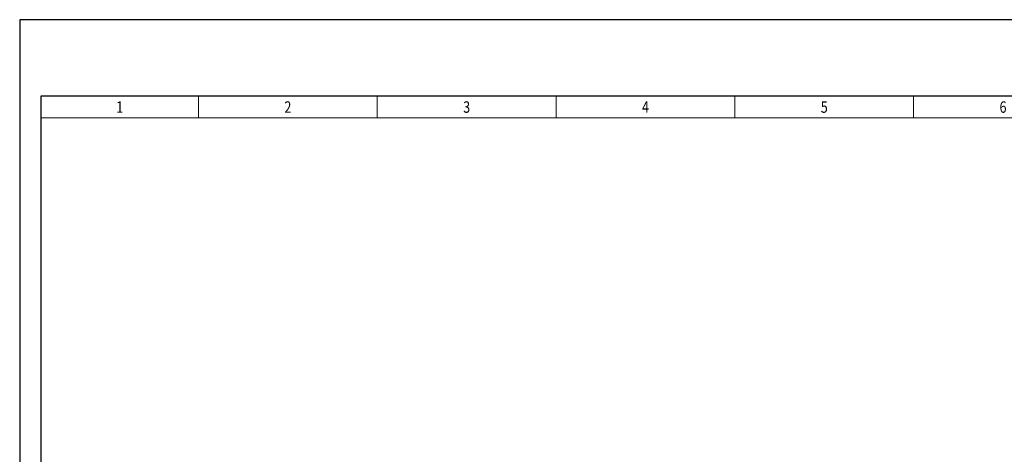
# Model space of a CAD drawing. Extents: x 0 to 44887, y 0 to 5940.
# Drawn here: x 6620 to 6852, y 195 to 297 of the extents above; entities that cross this region are included whole.
import ezdxf
from ezdxf.enums import TextEntityAlignment as Align

# ---------------------------------------------------------------- set-up
doc = ezdxf.new("R2010")
doc.units = 0
doc.layers.add('TITLE', color=7, linetype='Continuous')
doc.styles.add('CP_TXTCON', font='arial.ttf', dxfattribs={"width": 0.8})
doc.styles.add('CP_TXTCON_IT', font='arial.ttf', dxfattribs={"width": 0.8, "oblique": 15})
doc.styles.get("Standard").update_dxf_attribs({"font": 'arial.ttf'})

# ---------------------------------------------------------------- blocks, each defined once
blk = doc.blocks.new('linijka_A3_10')
at = {"lineweight": 9}
for points in [[(0, -5.13), (37, -5.13), (37, 0.01), (0, 0)], [(37, -5.13), (79, -5.13), (79, 0.01), (37, 0.01)], [(79, -5.13), (121, -5.13), (121, 0.01), (79, 0.01)], [(121, -5.13), (163, -5.13), (163, 0.01), (121, 0.01)], [(163, -5.13), (205, -5.13), (205, 0.01), (163, 0.01)], [(205, -5.13), (247, -5.13), (247, 0.01), (205, 0.01)]]:
    blk.add_lwpolyline(points, close=True, dxfattribs=at)
at = {"color": 3, "style": 'CP_TXTCON', "width": 0.8}
for tag, p in [('01', (18.5, -2.56)), ('02', (58, -2.56)), ('03', (100, -2.56)), ('04', (142, -2.56)), ('05', (184, -2.56)), ('06', (226, -2.56)), ('07', (268, -2.56)), ('08', (310, -2.56)), ('09', (352, -2.56)), ('10', (391.5, -2.56))]:
    blk.add_attdef(tag, text='', height=2.69, dxfattribs=at).set_placement(p, align=Align.MIDDLE_CENTER)
blk = doc.blocks.new('A3_lamel')
at = {"color": 7, "linetype": 'Continuous'}
blk.add_lwpolyline([(0, 0), (420, 0), (420, 297), (0, 297)], close=True, dxfattribs=at)
at = {"linetype": 'Continuous'}
blk.add_lwpolyline([(5, 5), (415, 5), (415, 279.05), (5, 279.05)], close=True, dxfattribs=at)
ref = blk.add_blockref('linijka_A3_10', (5, 279.05))
ref.add_attrib('06', '6', dxfattribs={"color": 3, "height": 2.69, "style": 'CP_TXTCON', "width": 0.8}).set_placement((231, 276.48), align=Align.MIDDLE_CENTER)
ref.add_attrib('05', '5', dxfattribs={"color": 3, "height": 2.69, "style": 'CP_TXTCON', "width": 0.8}).set_placement((189, 276.48), align=Align.MIDDLE_CENTER)
ref.add_attrib('04', '4', dxfattribs={"color": 3, "height": 2.69, "style": 'CP_TXTCON', "width": 0.8}).set_placement((147, 276.48), align=Align.MIDDLE_CENTER)
ref.add_attrib('03', '3', dxfattribs={"color": 3, "height": 2.69, "style": 'CP_TXTCON', "width": 0.8}).set_placement((105, 276.48), align=Align.MIDDLE_CENTER)
ref.add_attrib('02', '2', dxfattribs={"color": 3, "height": 2.69, "style": 'CP_TXTCON', "width": 0.8}).set_placement((63, 276.48), align=Align.MIDDLE_CENTER)
ref.add_attrib('01', '1', dxfattribs={"color": 3, "height": 2.69, "style": 'CP_TXTCON', "width": 0.8}).set_placement((23.5, 276.48), align=Align.MIDDLE_CENTER)
at = {"color": 1, "linetype": 'ByBlock', "style": 'CP_TXTCON', "width": 0.8, "flags": 8}
blk.add_attdef('1:1', text='', height=3, dxfattribs=at).set_placement((405.02, 22.5), align=Align.CENTER)
blk.add_attdef('SPRAWDZ', (130, 15), '', height=2.5, dxfattribs=at)
at = {"color": 7, "flags": 9}
blk.add_attdef('WD_TB', (0, 0), '', height=1.57, dxfattribs=at)
at = {"layer": 'TITLE', "color": 1, "style": 'CP_TXTCON_IT', "oblique": 15, "width": 0.8}
for tag, p in [('TITLE#1', (305, 22.5)), ('TITLE#2', (305, 17.5)), ('TITLE#3', (305, 12.5))]:
    blk.add_attdef(tag, text='', height=2.5, dxfattribs=at).set_placement(p, align=Align.CENTER)
at = {"layer": 'TITLE', "color": 1, "style": 'CP_TXTCON', "width": 0.8}
blk.add_attdef('TITLE#5', text='', height=3, dxfattribs=at).set_placement((137.5, 10), align=Align.TOP_LEFT)
blk.add_attdef('SH#', text='', height=3, dxfattribs=at).set_placement((392.5, 7.5), align=Align.RIGHT)
blk.add_attdef('SHTS', (400, 7.5), '', height=3, dxfattribs=at)

msp = doc.modelspace()

# ---------------------------------------------------------------- linework, layer by layer
at = {"color": 7, "linetype": 'Continuous'}
msp.add_lwpolyline([(6620.43, 0), (7040.43, 0), (7040.43, 297), (6620.43, 297)], close=True, dxfattribs=at)
at = {"linetype": 'Continuous'}
msp.add_lwpolyline([(6625.43, 5), (7035.43, 5), (7035.43, 279.05), (6625.43, 279.05)], close=True, dxfattribs=at)

# ---------------------------------------------------------------- block references
msp.add_blockref('A3_lamel', (6620.43, 0))
ref = msp.add_blockref('linijka_A3_10', (6625.43, 279.05))
ref.add_attrib('06', '6', dxfattribs={"color": 3, "height": 2.69, "style": 'CP_TXTCON', "width": 0.8}).set_placement((6851.43, 276.48), align=Align.MIDDLE_CENTER)
ref.add_attrib('05', '5', dxfattribs={"color": 3, "height": 2.69, "style": 'CP_TXTCON', "width": 0.8}).set_placement((6809.43, 276.48), align=Align.MIDDLE_CENTER)
ref.add_attrib('04', '4', dxfattribs={"color": 3, "height": 2.69, "style": 'CP_TXTCON', "width": 0.8}).set_placement((6767.43, 276.48), align=Align.MIDDLE_CENTER)
ref.add_attrib('03', '3', dxfattribs={"color": 3, "height": 2.69, "style": 'CP_TXTCON', "width": 0.8}).set_placement((6725.43, 276.48), align=Align.MIDDLE_CENTER)
ref.add_attrib('02', '2', dxfattribs={"color": 3, "height": 2.69, "style": 'CP_TXTCON', "width": 0.8}).set_placement((6683.43, 276.48), align=Align.MIDDLE_CENTER)
ref.add_attrib('01', '1', dxfattribs={"color": 3, "height": 2.69, "style": 'CP_TXTCON', "width": 0.8}).set_placement((6643.93, 276.48), align=Align.MIDDLE_CENTER)

doc.saveas('drawing.dxf')
